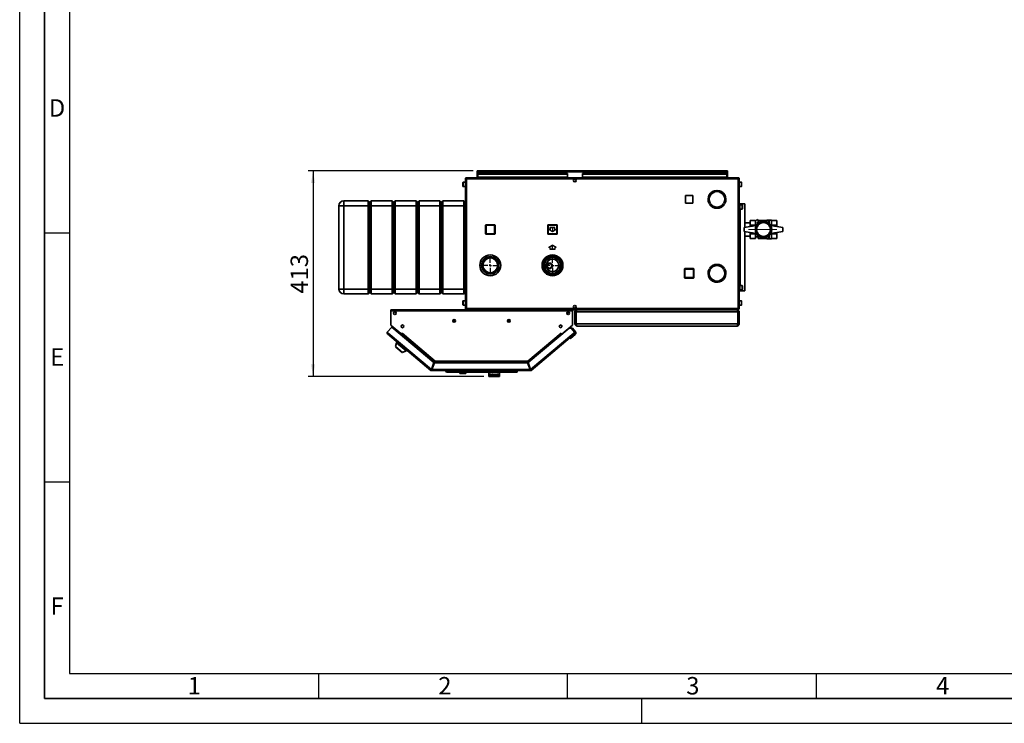
# Paper-space layout 'Blatt1' of a CAD drawing. Units: millimetres. Extents: x 0 to 4200, y 0 to 2970.
# Drawn here: x 0 to 1978, y 0 to 1413 of the extents above; entities that cross this region are included whole.
import ezdxf

# ---------------------------------------------------------------- set-up
doc = ezdxf.new("R2010")
doc.units = ezdxf.units.MM
doc.linetypes.add('CENTERX2', pattern=[20.32, 12.7, -2.54, 2.54, -2.54])
for name, color, linetype in [('1', 7, 'Continuous'), ('61', 7, 'Continuous'), ('62', 7, 'Continuous')]:
    doc.layers.add(name, color=color, linetype=linetype)
doc.styles.add('SLDTEXTSTYLE0', font='TXT', dxfattribs={"width": 0.75})
doc.styles.add('SLDTEXTSTYLE1', font='TXT', dxfattribs={"width": 0.605})
doc.dimstyles.new('SLDDIMSTYLE1', dxfattribs={"dimtxt": 35, "dimasz": 25, "dimexe": 0, "dimexo": 0.0625, "dimgap": 8.75, "dimtad": 1, "dimdec": 0, "dimrnd": 1e-09, "dimzin": 12, "dimdsep": 46, "dimtxsty": 'SLDTEXTSTYLE1', "dimsah": 1, "dimcen": 0.09, "dimadec": 0, "dimazin": 3, "dimtfac": 1, "dimtdec": 0, "dimtofl": 0, "dimtmove": 0, "dimatfit": 3, "dimfxl": 1, "dimfrac": 2, "dimtolj": 1, "dimtzin": 12, "dimarcsym": 0})

# ---------------------------------------------------------------- blocks, each defined once
blk = doc.blocks.new('_D_2')
at = {"layer": '1', "ltscale": 10}
for p, q in [((911.1, 1109.4), (579.3, 1109.4)), ((589.3, 1109.4), (589.3, 696)), ((932.6, 696), (579.3, 696))]:
    blk.add_line(p, q, dxfattribs=at)
for points in [[(589.3, 1109.4), (585.3, 1084.4), (593.3, 1084.4)], [(589.3, 696), (593.3, 721), (585.3, 721)]]:
    blk.add_solid(points, dxfattribs=at)
at = {"layer": '1', "ltscale": 10, "insert": (544.2, 862.6), "char_height": 35, "attachment_point": 1, "rotation": 90, "style": 'SLDTEXTSTYLE1'}
blk.add_mtext('413', dxfattribs=at)
blk = doc.blocks.new('SW_CENTERMARKSYMBOL_0')
at = {"layer": '1', "color": 0, "ltscale": 10}
for p, q in [((-5, 0), (-15.95, 0)), ((0, 0), (-2.5, 0)), ((0, 5), (0, 15.95)), ((0, 0), (0, 2.5)), ((0, 0), (0, -2.5)), ((0, 0), (2.5, 0)), ((5, 0), (15.95, 0)), ((0, -5), (0, -15.95))]:
    blk.add_line(p, q, dxfattribs=at)
blk = doc.blocks.new('SW_CENTERMARKSYMBOL_1')
at = {"layer": '1', "color": 0, "ltscale": 10}
for p, q in [((-5, 0), (-15.95, 0)), ((0, 0), (-2.5, 0)), ((0, 5), (0, 15.95)), ((0, 0), (0, 2.5)), ((0, 0), (0, -2.5)), ((0, 0), (2.5, 0)), ((5, 0), (15.95, 0)), ((0, -5), (0, -15.95))]:
    blk.add_line(p, q, dxfattribs=at)

psp = doc.layouts.new('Blatt1')

# ---------------------------------------------------------------- linework, layer by layer
at = {"color": 7, "linetype": 'Continuous', "lineweight": 35, "ltscale": 10}
for p, q in [((918.81, 1107.9), (918.81, 1109.4)), ((921.11, 1109.4), (918.81, 1109.4)), ((918.81, 1107.9), (918.95, 1107.9)), ((918.81, 1107.9), (918.81, 1107.1)), ((1419.51, 1109.4), (921.11, 1109.4)), ((1421.81, 1109.4), (1419.51, 1109.4)), ((1421.67, 1107.9), (1421.81, 1107.9)), ((1421.81, 1107.9), (1421.81, 1109.4)), ((1421.81, 1107.1), (1421.81, 1107.9)), ((897.61, 1093.1), (895.31, 1093.1)), ((895.31, 1093.1), (895.31, 832.7)), ((897.61, 1095.4), (897.61, 1093.9)), ((898.32, 1095.4), (897.61, 1095.4)), ((897.77, 1093.9), (897.61, 1093.9)), ((1443.01, 1093.1), (897.61, 1093.1)), ((897.61, 1093.1), (897.61, 832.7)), ((1442.3, 1095.4), (898.32, 1095.4)), ((918.81, 1107.1), (1421.81, 1107.1)), ((918.81, 1107.1), (918.81, 1095.4)), ((920.31, 1103.62), (1100.31, 1103.62)), ((920.31, 1103.62), (920.31, 1102.56)), ((920.31, 1102.56), (1100.31, 1102.56)), ((920.31, 1096.76), (920.31, 1102.56)), ((1100.31, 1096.76), (920.31, 1096.76)), ((920.31, 1096.76), (920.31, 1095.4)), ((1100.31, 1103.62), (1100.31, 1102.56)), ((1100.31, 1096.76), (1100.31, 1102.56)), ((1100.31, 1096.76), (1100.31, 1095.4)), ((1114.78, 1092.4), (1115.84, 1092.4)), ((1130.31, 1103.62), (1420.31, 1103.62)), ((1130.31, 1103.62), (1130.31, 1102.56)), ((1130.31, 1102.56), (1420.31, 1102.56)), ((1130.31, 1096.76), (1130.31, 1102.56)), ((1420.31, 1096.76), (1130.31, 1096.76)), ((1130.31, 1096.76), (1130.31, 1095.4)), ((1420.31, 1103.62), (1420.31, 1102.56)), ((1420.31, 1102.56), (1420.31, 1096.76)), ((1420.31, 1095.4), (1420.31, 1096.76)), ((1421.81, 1095.4), (1421.81, 1107.1)), ((1443.01, 1095.4), (1442.3, 1095.4)), ((1443.01, 1093.9), (1442.85, 1093.9)), ((1443.01, 1095.4), (1443.01, 1093.9)), ((1445.31, 1093.1), (1443.01, 1093.1)), ((1443.01, 832.7), (1443.01, 1093.1)), ((1445.31, 832.7), (1445.31, 1093.1)), ((890.31, 1083.33), (890.31, 1085.65)), ((890.31, 1078.15), (890.31, 1083.33)), ((895.31, 1086.15), (890.81, 1086.15)), ((890.81, 1077.65), (895.31, 1077.65)), ((1400.41, 1069.89), (1400.41, 1067.39)), ((1401.21, 1067.39), (1401.21, 1069.89)), ((1449.81, 1086.15), (1445.31, 1086.15)), ((1445.31, 1077.65), (1449.81, 1077.65)), ((1450.31, 1085.65), (1450.31, 1078.15)), ((651.31, 1038.9), (651.31, 1048.9)), ((651.31, 1048.9), (700.31, 1048.9)), ((700.31, 1038.9), (700.31, 1048.9)), ((700.31, 1048.9), (703.31, 1045.9)), ((703.31, 1045.9), (706.31, 1048.9)), ((706.31, 1048.9), (706.31, 1038.9)), ((706.31, 1048.9), (748.31, 1048.9)), ((748.31, 1038.9), (748.31, 1048.9)), ((748.31, 1048.9), (751.31, 1045.9)), ((751.31, 1045.9), (754.31, 1048.9)), ((754.31, 1048.9), (754.31, 1038.9)), ((754.31, 1048.9), (796.31, 1048.9)), ((796.31, 1038.9), (796.31, 1048.9)), ((796.31, 1048.9), (799.31, 1045.9)), ((799.31, 1045.9), (802.31, 1048.9)), ((802.31, 1048.9), (802.31, 1038.9)), ((802.31, 1048.9), (844.31, 1048.9)), ((844.31, 1038.9), (844.31, 1048.9)), ((844.31, 1048.9), (847.31, 1045.9)), ((847.31, 1045.9), (850.31, 1048.9)), ((850.31, 1048.9), (850.31, 1038.9)), ((850.31, 1048.9), (892.31, 1048.9)), ((892.31, 1038.9), (892.31, 1048.9)), ((892.31, 1048.9), (895.31, 1045.9)), ((1352.36, 1059.45), (1337.26, 1059.45)), ((1337.26, 1059.45), (1337.26, 1044.35)), ((1352.36, 1044.35), (1352.36, 1059.45)), ((641.31, 1038.9), (651.31, 1038.9)), ((641.31, 871.9), (641.31, 1038.9)), ((700.31, 1038.9), (651.31, 1038.9)), ((651.31, 1038.9), (651.31, 871.9)), ((700.31, 1038.9), (703.31, 1038.9)), ((700.31, 871.9), (700.31, 1038.9)), ((703.31, 1038.9), (703.31, 1045.9)), ((703.31, 1038.9), (706.31, 1038.9)), ((703.31, 871.9), (703.31, 1038.9)), ((748.31, 1038.9), (706.31, 1038.9)), ((706.31, 1038.9), (706.31, 871.9)), ((748.31, 1038.9), (751.31, 1038.9)), ((748.31, 871.9), (748.31, 1038.9)), ((751.31, 1038.9), (751.31, 1045.9)), ((751.31, 1038.9), (754.31, 1038.9)), ((751.31, 871.9), (751.31, 1038.9)), ((796.31, 1038.9), (754.31, 1038.9)), ((754.31, 1038.9), (754.31, 871.9)), ((796.31, 1038.9), (799.31, 1038.9)), ((796.31, 871.9), (796.31, 1038.9)), ((799.31, 1045.9), (799.31, 1038.9)), ((799.31, 1038.9), (799.31, 871.9)), ((799.31, 1038.9), (802.31, 1038.9)), ((844.31, 1038.9), (802.31, 1038.9)), ((802.31, 1038.9), (802.31, 871.9)), ((844.31, 1038.9), (847.31, 1038.9)), ((844.31, 871.9), (844.31, 1038.9)), ((847.31, 1038.9), (847.31, 1045.9)), ((847.31, 1038.9), (850.31, 1038.9)), ((847.31, 871.9), (847.31, 1038.9)), ((892.31, 1038.9), (850.31, 1038.9)), ((850.31, 1038.9), (850.31, 871.9)), ((892.31, 1038.9), (895.31, 1038.9)), ((892.31, 871.9), (892.31, 1038.9)), ((1337.26, 1044.35), (1352.36, 1044.35)), ((1387.19, 1044.5), (1385.03, 1043.24)), ((1385.43, 1042.55), (1387.59, 1043.8)), ((1414.03, 1043.8), (1416.2, 1042.55)), ((1416.6, 1043.24), (1414.43, 1044.5)), ((1445.31, 1042.9), (1446.81, 1042.9)), ((1446.81, 867.9), (1446.81, 1042.9)), ((1446.81, 1042.9), (1447.05, 1042.9)), ((1451.31, 1040.65), (1446.81, 1040.65)), ((1446.81, 1032.15), (1451.31, 1032.15)), ((1447.05, 1042.9), (1456.71, 1042.9)), ((1451.81, 1040.15), (1451.81, 1032.65)), ((1456.71, 995.62), (1456.71, 1042.9)), ((1467.31, 1009.29), (1478.31, 1009.29)), ((1467.31, 1000.35), (1467.31, 1009.29)), ((1481.78, 1011.43), (1478.31, 1007.97)), ((1478.31, 1006.8), (1478.31, 1009.29)), ((1483.87, 1009.33), (1481.78, 1011.43)), ((1500.81, 1009.4), (1483.81, 1009.4)), ((1483.81, 1009.33), (1483.81, 1004.12)), ((1504.81, 1010.4), (1500.81, 1010.4)), ((1500.81, 1006.56), (1500.81, 1010.4)), ((1504.81, 1004.12), (1504.81, 1010.4)), ((1510.31, 1010.4), (1505.81, 1010.4)), ((1505.81, 1003.23), (1505.81, 1010.4)), ((1510.31, 999.08), (1510.31, 1010.4)), ((1510.31, 1009.29), (1521.31, 1009.29)), ((1521.31, 1000.35), (1521.31, 1009.29)), ((935.86, 982.85), (935.86, 999.85)), ((935.86, 999.85), (936.86, 999.85)), ((936.86, 1000.85), (936.86, 999.85)), ((936.86, 1000.85), (953.86, 1000.85)), ((936.86, 999.85), (936.86, 982.85)), ((953.86, 999.85), (936.86, 999.85)), ((953.86, 1000.85), (953.86, 999.85)), ((954.86, 999.85), (953.86, 999.85)), ((953.86, 982.85), (953.86, 999.85)), ((954.86, 999.85), (954.86, 982.85)), ((1060.76, 982.95), (1060.76, 999.95)), ((1060.76, 999.95), (1061.76, 999.95)), ((1061.76, 1000.95), (1078.76, 1000.95)), ((1061.76, 1000.95), (1061.76, 999.95)), ((1078.76, 999.95), (1061.76, 999.95)), ((1061.76, 999.95), (1061.76, 982.95)), ((1078.76, 1000.95), (1078.76, 999.95)), ((1079.76, 999.95), (1078.76, 999.95)), ((1078.76, 982.95), (1078.76, 999.95)), ((1079.76, 999.95), (1079.76, 982.95)), ((1455.31, 995.4), (1480.31, 999.4)), ((1455.31, 995.4), (1455.31, 987.4)), ((1467.31, 1004.85), (1456.71, 1004.85)), ((1467.31, 1000.35), (1478.31, 1000.35)), ((1467.31, 997.32), (1467.31, 1000.35)), ((1478.31, 1002.84), (1478.31, 1006.8)), ((1478.31, 1000.35), (1478.31, 1002.84)), ((1478.31, 999.08), (1478.31, 1000.35)), ((1478.81, 1006.32), (1478.81, 999.16)), ((1482.81, 1006.32), (1482.81, 1003.23)), ((1505.81, 1008.4), (1504.81, 1008.4)), ((1508.31, 999.4), (1533.31, 995.4)), ((1510.31, 1000.35), (1521.31, 1000.35)), ((1521.31, 997.32), (1521.31, 1000.35)), ((1533.31, 995.4), (1533.31, 987.4)), ((936.86, 982.85), (935.86, 982.85)), ((936.86, 982.85), (953.86, 982.85)), ((936.86, 982.85), (936.86, 981.85)), ((953.86, 981.85), (936.86, 981.85)), ((953.86, 982.85), (954.86, 982.85)), ((953.86, 982.85), (953.86, 981.85)), ((1061.76, 982.95), (1060.76, 982.95)), ((1061.76, 982.95), (1078.76, 982.95)), ((1061.76, 982.95), (1061.76, 981.95)), ((1078.76, 981.95), (1061.76, 981.95)), ((1078.76, 982.95), (1078.76, 981.95)), ((1078.76, 982.95), (1079.76, 982.95)), ((1455.31, 987.4), (1480.31, 983.4)), ((1456.71, 867.9), (1456.71, 987.17)), ((1456.71, 977.95), (1467.31, 977.95)), ((1467.31, 982.45), (1467.31, 985.48)), ((1478.31, 982.45), (1467.31, 982.45)), ((1467.31, 973.5), (1467.31, 982.45)), ((1467.31, 973.5), (1478.31, 973.5)), ((1478.31, 982.45), (1478.31, 983.72)), ((1478.31, 979.96), (1478.31, 982.45)), ((1478.31, 975.99), (1478.31, 979.96)), ((1478.31, 975.4), (1478.81, 976.4)), ((1478.31, 973.5), (1478.31, 975.99)), ((1478.81, 983.64), (1478.81, 976.4)), ((1478.81, 976.4), (1482.81, 976.4)), ((1482.81, 979.56), (1482.81, 976.4)), ((1482.81, 976.4), (1483.81, 973.4)), ((1483.81, 978.67), (1483.81, 973.4)), ((1483.81, 973.4), (1500.81, 973.4)), ((1500.81, 972.4), (1500.81, 976.23)), ((1500.81, 972.4), (1504.81, 972.4)), ((1504.81, 972.4), (1504.81, 978.67)), ((1504.81, 974.4), (1505.81, 974.4)), ((1505.81, 972.4), (1505.81, 979.56)), ((1505.81, 972.4), (1510.31, 972.4)), ((1508.31, 983.4), (1533.31, 987.4)), ((1510.31, 972.4), (1510.31, 983.72)), ((1521.31, 982.45), (1510.31, 982.45)), ((1510.31, 973.5), (1521.31, 973.5)), ((1521.31, 982.45), (1521.31, 985.48)), ((1521.31, 973.5), (1521.31, 982.45)), ((1058.36, 934.7), (1059.92, 937.4)), ((1059.92, 937.4), (1062.89, 937.4)), ((1077.35, 937.4), (1080.7, 937.4)), ((1051.13, 916.62), (1049.53, 919.4)), ((1089.42, 922.3), (1091.1, 919.4)), ((1335.36, 911.85), (1336.36, 911.85)), ((1335.36, 894.85), (1335.36, 911.85)), ((1336.36, 912.85), (1353.36, 912.85)), ((1336.36, 912.85), (1336.36, 911.85)), ((1353.36, 911.85), (1336.36, 911.85)), ((1336.36, 911.85), (1336.36, 894.85)), ((1353.36, 912.85), (1353.36, 911.85)), ((1353.36, 894.85), (1353.36, 911.85)), ((1354.36, 911.85), (1353.36, 911.85)), ((1354.36, 911.85), (1354.36, 894.85)), ((1385.03, 912.05), (1387.19, 910.8)), ((1387.59, 911.49), (1385.43, 912.74)), ((1392.91, 918.4), (1390.86, 918.4)), ((1392.91, 919.57), (1392.91, 918.4)), ((1393.71, 918.4), (1393.71, 919.94)), ((1396.91, 918.4), (1393.71, 918.4)), ((1403.31, 920.9), (1396.6, 920.9)), ((1405.61, 920.74), (1403.31, 920.9)), ((1416.2, 912.74), (1414.03, 911.49)), ((1414.43, 910.8), (1416.6, 912.05)), ((1063.2, 901.4), (1059.92, 901.4)), ((1080.7, 901.4), (1077.34, 901.4)), ((1082.37, 904.28), (1080.7, 901.4)), ((1336.36, 894.85), (1335.36, 894.85)), ((1336.36, 894.85), (1353.36, 894.85)), ((1336.36, 894.85), (1336.36, 893.85)), ((1353.36, 893.85), (1336.36, 893.85)), ((1353.36, 894.85), (1353.36, 893.85)), ((1353.36, 894.85), (1354.36, 894.85)), ((1418.81, 903.8), (1418.31, 903.8)), ((1418.31, 903), (1418.81, 903)), ((641.31, 871.9), (651.31, 871.9)), ((651.31, 871.9), (700.31, 871.9)), ((651.31, 861.9), (651.31, 871.9)), ((700.31, 871.9), (703.31, 871.9)), ((700.31, 861.9), (700.31, 871.9)), ((703.31, 871.9), (706.31, 871.9)), ((703.31, 864.9), (703.31, 871.9)), ((706.31, 871.9), (748.31, 871.9)), ((706.31, 871.9), (706.31, 861.9)), ((748.31, 871.9), (751.31, 871.9)), ((748.31, 861.9), (748.31, 871.9)), ((751.31, 871.9), (754.31, 871.9)), ((751.31, 864.9), (751.31, 871.9)), ((754.31, 871.9), (796.31, 871.9)), ((754.31, 871.9), (754.31, 861.9)), ((796.31, 871.9), (799.31, 871.9)), ((796.31, 861.9), (796.31, 871.9)), ((799.31, 871.9), (799.31, 864.9)), ((799.31, 871.9), (802.31, 871.9)), ((802.31, 871.9), (844.31, 871.9)), ((802.31, 871.9), (802.31, 861.9)), ((844.31, 871.9), (847.31, 871.9)), ((844.31, 861.9), (844.31, 871.9)), ((847.31, 871.9), (850.31, 871.9)), ((847.31, 864.9), (847.31, 871.9)), ((850.31, 871.9), (892.31, 871.9)), ((850.31, 871.9), (850.31, 861.9)), ((892.31, 871.9), (895.31, 871.9)), ((892.31, 861.9), (892.31, 871.9)), ((1390.86, 888.4), (1392.91, 888.4)), ((1392.91, 888.4), (1392.91, 887.22)), ((1393.71, 888.4), (1396.91, 888.4)), ((1393.71, 886.86), (1393.71, 888.4)), ((1396.6, 885.9), (1400.41, 885.9)), ((1400.41, 887.9), (1400.41, 885.4)), ((1401.21, 885.4), (1401.21, 887.9)), ((1401.21, 885.9), (1403.31, 885.9)), ((1403.31, 885.9), (1405.61, 886.05)), ((1451.31, 878.65), (1446.81, 878.65)), ((1451.81, 878.15), (1451.81, 870.65)), ((700.31, 861.9), (651.31, 861.9)), ((700.31, 861.9), (703.31, 864.9)), ((703.31, 864.9), (706.31, 861.9)), ((748.31, 861.9), (706.31, 861.9)), ((748.31, 861.9), (751.31, 864.9)), ((751.31, 864.9), (754.31, 861.9)), ((796.31, 861.9), (754.31, 861.9)), ((796.31, 861.9), (799.31, 864.9)), ((799.31, 864.9), (802.31, 861.9)), ((844.31, 861.9), (802.31, 861.9)), ((844.31, 861.9), (847.31, 864.9)), ((847.31, 864.9), (850.31, 861.9)), ((892.31, 861.9), (850.31, 861.9)), ((892.31, 861.9), (895.31, 864.9)), ((1445.31, 867.9), (1446.81, 867.9)), ((1446.81, 870.15), (1451.31, 870.15)), ((1446.81, 867.9), (1447.05, 867.9)), ((1447.05, 867.9), (1456.71, 867.9)), ((890.31, 845.33), (890.31, 847.65)), ((890.31, 840.15), (890.31, 845.33)), ((895.31, 848.15), (890.81, 848.15)), ((890.81, 839.65), (895.31, 839.65)), ((895.31, 832.7), (897.61, 832.7)), ((897.61, 832.7), (1443.01, 832.7)), ((897.61, 830.4), (897.61, 831.9)), ((897.61, 831.9), (897.77, 831.9)), ((1115.84, 833.4), (1114.78, 833.4)), ((1442.85, 831.9), (1443.01, 831.9)), ((1443.01, 832.7), (1445.31, 832.7)), ((1443.01, 830.4), (1443.01, 831.9)), ((1449.81, 848.15), (1445.31, 848.15)), ((1445.31, 839.65), (1449.81, 839.65)), ((1450.31, 847.65), (1450.31, 840.15)), ((745.31, 828.1), (745.31, 830.4)), ((1110.31, 830.4), (745.31, 830.4)), ((745.31, 828.1), (745.31, 799.16)), ((1110.31, 828.1), (745.31, 828.1)), ((898.32, 830.4), (1442.3, 830.4)), ((1100.31, 823.23), (1099.07, 823.23)), ((1100.31, 822.17), (1099.35, 822.17)), ((1100.31, 825.7), (1100.31, 823.23)), ((1100.31, 822.17), (1100.31, 823.23)), ((1110.31, 830.4), (1110.31, 828.1)), ((1110.31, 799.16), (1110.31, 828.1)), ((1117.31, 825.9), (1115.31, 825.9)), ((1115.31, 801.9), (1115.31, 825.9)), ((1117.31, 801.9), (1117.31, 825.9)), ((1442.6, 825.9), (1118.02, 825.9)), ((1118.02, 801.9), (1118.02, 825.9)), ((1119.81, 830.4), (1119.81, 829.93)), ((1440.81, 830.4), (1440.81, 829.91)), ((1442.3, 830.4), (1443.01, 830.4)), ((1442.6, 801.9), (1442.6, 825.9)), ((1443.31, 825.9), (1445.31, 825.9)), ((1443.31, 801.9), (1443.31, 825.9)), ((1445.31, 801.9), (1445.31, 825.9)), ((747.26, 795.45), (738.45, 784.96)), ((745.31, 799.16), (766.43, 781.43)), ((746.13, 798.43), (765.38, 782.28)), ((832.02, 724.33), (747.26, 795.45)), ((873.51, 806.4), (873.62, 809.48)), ((873.96, 806.4), (873.51, 806.4)), ((873.68, 809.71), (874.07, 810.28)), ((874.07, 809.48), (873.96, 806.4)), ((873.96, 806.4), (875.12, 806.4)), ((874.07, 809.48), (874.07, 809.5)), ((874.71, 806.4), (874.72, 805.92)), ((980.51, 806.4), (983.06, 806.4)), ((982.31, 806.4), (982.29, 805.2)), ((982.72, 810.63), (983.34, 809.71)), ((982.95, 809.5), (982.95, 809.48)), ((983.06, 806.4), (982.95, 809.48)), ((983.51, 806.4), (983.06, 806.4)), ((983.4, 809.48), (983.51, 806.4)), ((1103.65, 793.53), (1021.19, 724.33)), ((1089.19, 781.43), (1110.31, 799.16)), ((1103.65, 793.53), (1109.49, 798.43)), ((1107.87, 793.16), (1103.65, 793.53)), ((1106.71, 796.1), (1108.96, 793.42)), ((1107.17, 793.22), (1107.55, 793.54)), ((1110.37, 793.29), (1107.55, 793.54)), ((1107.55, 793.54), (1107.87, 793.16)), ((1114.75, 784.96), (1107.87, 793.16)), ((1116.48, 786.02), (1110.37, 793.29)), ((1115.31, 801.9), (1117.31, 801.9)), ((1442.6, 801.9), (1118.02, 801.9)), ((1440.81, 797.4), (1119.81, 797.4)), ((1445.31, 801.9), (1443.31, 801.9)), ((738.45, 784.96), (740.22, 783.48)), ((740.22, 783.48), (738.74, 781.72)), ((825.96, 708.53), (738.74, 781.72)), ((740.22, 783.48), (827.03, 710.63)), ((765.4, 782.3), (765.38, 782.28)), ((765.38, 782.28), (765.92, 781.83)), ((765.53, 780.12), (766.03, 780.72)), ((766.03, 780.72), (766.55, 781.34)), ((766.03, 780.72), (833.11, 724.44)), ((766.43, 781.43), (768.01, 783.31)), ((766.55, 781.34), (768.03, 783.1)), ((766.55, 781.34), (832.98, 725.59)), ((767.4, 782.35), (767.32, 782.49)), ((768.01, 783.31), (768.12, 783.21)), ((768.12, 783.21), (768.03, 783.1)), ((768.03, 783.1), (834.65, 727.2)), ((1020.97, 727.2), (1087.59, 783.1)), ((1022.64, 725.59), (1089.07, 781.34)), ((1026.17, 710.63), (1112.99, 783.48)), ((1114.47, 781.72), (1027.24, 708.53)), ((1087.5, 783.21), (1087.61, 783.31)), ((1087.59, 783.1), (1087.5, 783.21)), ((1087.59, 783.1), (1089.07, 781.34)), ((1087.61, 783.31), (1089.19, 781.43)), ((1088.22, 782.35), (1088.3, 782.49)), ((1089.07, 781.34), (1089.09, 781.31)), ((1090.22, 782.3), (1090.24, 782.28)), ((1106.79, 772.67), (1103.97, 772.91)), ((1115.98, 780.38), (1106.79, 772.67)), ((1112.99, 783.48), (1114.75, 784.96)), ((1114.47, 781.72), (1112.99, 783.48)), ((1114.7, 781.91), (1114.47, 781.72)), ((1114.75, 784.96), (1114.94, 784.73)), ((757.28, 764.07), (754.78, 756.38)), ((754.78, 756.38), (769.28, 744.21)), ((755.71, 755.6), (755.45, 755.29)), ((755.45, 755.29), (768.09, 744.68)), ((758.3, 765.3), (757.28, 764.07)), ((757.28, 764.07), (776.43, 748)), ((768.09, 744.68), (768.35, 744.99)), ((769.28, 744.21), (776.43, 748)), ((776.43, 748), (777.46, 749.23)), ((832.02, 724.33), (827.03, 710.63)), ((828.49, 711.74), (827.68, 712.42)), ((827.97, 710.29), (832.96, 723.99)), ((833.11, 724.44), (828.49, 711.74)), ((1020.25, 723.99), (832.96, 723.99)), ((834.05, 724.1), (834.01, 723.99)), ((834.65, 727.2), (1020.97, 727.2)), ((834.89, 724.9), (1020.73, 724.9)), ((1020.25, 723.99), (1025.23, 710.29)), ((1020.98, 726.6), (1020.98, 726.99)), ((1026.17, 710.63), (1021.19, 724.33)), ((826.93, 709.68), (825.96, 708.53)), ((827.44, 709.49), (827.44, 707.99)), ((1025.76, 707.99), (827.44, 707.99)), ((1025.23, 710.29), (827.97, 710.29)), ((855.1, 707.49), (855.1, 707.99)), ((857.6, 704.99), (855.1, 707.49)), ((855.1, 707.49), (998.1, 707.49)), ((995.6, 704.99), (857.6, 704.99)), ((884.27, 704.99), (884.27, 701.99)), ((885.02, 701.99), (884.27, 701.99)), ((885.02, 701.99), (885.02, 704.99)), ((893.68, 701.99), (885.02, 701.99)), ((893.68, 701.99), (893.68, 704.99)), ((895.93, 701.99), (893.68, 701.99)), ((895.93, 701.99), (895.93, 704.99)), ((942.6, 704.99), (942.6, 700.99)), ((942.79, 700.99), (942.6, 700.99)), ((942.6, 700.99), (942.6, 695.99)), ((942.6, 695.99), (942.79, 695.99)), ((942.79, 700.99), (942.79, 695.99)), ((943.3, 695.99), (942.79, 695.99)), ((944.19, 700.99), (943.3, 700.99)), ((943.3, 700.99), (943.3, 695.99)), ((943.3, 695.99), (944.19, 695.99)), ((944.19, 700.99), (944.19, 695.99)), ((945.32, 695.99), (944.19, 695.99)), ((946.8, 700.99), (945.32, 700.99)), ((945.32, 700.99), (945.32, 695.99)), ((945.32, 695.99), (946.8, 695.99)), ((946.8, 700.99), (946.8, 695.99)), ((948.39, 695.99), (946.8, 695.99)), ((950.26, 700.99), (948.39, 700.99)), ((948.39, 700.99), (948.39, 695.99)), ((948.39, 695.99), (950.26, 695.99)), ((950.26, 700.99), (950.26, 695.99)), ((952.1, 695.99), (950.26, 695.99)), ((952.1, 700.99), (952.1, 695.99)), ((954.1, 700.99), (952.1, 700.99)), ((952.1, 695.99), (954.1, 695.99)), ((954.1, 700.99), (954.1, 695.99)), ((955.95, 695.99), (954.1, 695.99)), ((957.81, 700.99), (955.95, 700.99)), ((955.95, 700.99), (955.95, 695.99)), ((955.95, 695.99), (957.81, 695.99)), ((957.81, 700.99), (957.81, 695.99)), ((959.41, 695.99), (957.81, 695.99)), ((960.88, 700.99), (959.41, 700.99)), ((959.41, 700.99), (959.41, 695.99)), ((959.41, 695.99), (960.88, 695.99)), ((960.88, 700.99), (960.88, 695.99)), ((962.01, 695.99), (960.88, 695.99)), ((962.9, 700.99), (962.01, 700.99)), ((962.01, 700.99), (962.01, 695.99)), ((962.01, 695.99), (962.9, 695.99)), ((962.9, 700.99), (962.9, 695.99)), ((963.42, 695.99), (962.9, 695.99)), ((963.6, 700.99), (963.42, 700.99)), ((963.42, 700.99), (963.42, 695.99)), ((963.42, 695.99), (963.6, 695.99)), ((963.6, 700.99), (963.6, 704.99)), ((963.6, 700.99), (963.6, 695.99)), ((998.1, 707.49), (995.6, 704.99)), ((998.1, 705.19), (995.8, 705.19)), ((998.1, 707.49), (998.1, 707.99)), ((998.1, 705.19), (998.1, 707.49)), ((999.6, 705.19), (998.1, 705.19)), ((999.6, 705.19), (999.6, 707.99)), ((1025.89, 711.4), (1024.83, 711.4)), ((1025.76, 709.49), (1025.76, 707.99)), ((1026.28, 709.68), (1027.24, 708.53))]:
    psp.add_line(p, q, dxfattribs=at)
at = {"color": 1, "linetype": 'Continuous', "lineweight": 35, "ltscale": 10}
for p, q in [((890.81, 1086.15), (890.81, 1083.52)), ((890.81, 1083.52), (890.81, 1077.65)), ((1449.81, 1077.65), (1449.81, 1086.15)), ((1447.05, 1040.65), (1447.05, 1042.9)), ((1447.05, 878.65), (1447.05, 1032.15)), ((1451.31, 1032.15), (1451.31, 1040.65)), ((1451.31, 870.15), (1451.31, 878.65)), ((1447.05, 867.9), (1447.05, 870.15)), ((890.81, 848.15), (890.81, 845.52)), ((890.81, 845.52), (890.81, 839.65)), ((1449.81, 839.65), (1449.81, 848.15)), ((746.15, 798.45), (746.13, 798.43)), ((874.46, 810.08), (874.07, 809.5)), ((982.95, 809.5), (982.26, 810.53)), ((1109.49, 798.43), (1109.47, 798.45)), ((834.05, 724.1), (1021.27, 724.1))]:
    psp.add_line(p, q, dxfattribs=at)
at = {"color": 7, "linetype": 'Continuous', "ltscale": 10}
for p, q in [((1065.26, 990.33), (1063.01, 991.63)), ((1063.01, 991.63), (1063.01, 991.05)), ((1070.26, 986.87), (1063.01, 991.05)), ((1075.26, 995.45), (1065.26, 995.45)), ((1065.26, 995.45), (1065.26, 990.33)), ((1074.76, 994.95), (1065.76, 994.95)), ((1065.76, 994.95), (1065.76, 990.04)), ((1070.26, 987.45), (1065.76, 990.04)), ((1077.51, 991.05), (1070.26, 986.87)), ((1074.76, 990.04), (1070.26, 987.45)), ((1074.76, 990.04), (1074.76, 994.95)), ((1075.26, 990.33), (1075.26, 995.45)), ((1077.51, 991.63), (1075.26, 990.33)), ((1077.51, 991.63), (1077.51, 991.05)), ((1070.36, 959.92), (1063.11, 955.74)), ((1065.36, 956.46), (1063.11, 955.16)), ((1063.11, 955.16), (1063.11, 955.74)), ((1065.36, 951.35), (1065.36, 956.46)), ((1075.36, 951.35), (1065.36, 951.35)), ((1070.36, 959.35), (1065.86, 956.75)), ((1065.86, 951.85), (1065.86, 956.75)), ((1074.86, 951.85), (1065.86, 951.85)), ((1077.61, 955.74), (1070.36, 959.92)), ((1074.86, 956.75), (1070.36, 959.35)), ((1074.86, 956.75), (1074.86, 951.85)), ((1075.36, 956.46), (1075.36, 951.35)), ((1077.61, 955.16), (1075.36, 956.46)), ((1077.61, 955.16), (1077.61, 955.74))]:
    psp.add_line(p, q, dxfattribs=at)
at = {"color": 7, "linetype": 'CENTERX2', "ltscale": 10}
for p, q in [((1070.26, 995.45), (1070.26, 987.45)), ((1070.36, 951.35), (1070.36, 959.35))]:
    psp.add_line(p, q, dxfattribs=at)
at = {"color": 7, "linetype": 'Continuous', "lineweight": 35, "ltscale": 10, "flags": 128}
for points in [[(745.87, 798.69), (745.95, 798.6), (746.13, 798.43)], [(1109.49, 798.43), (1109.67, 798.6), (1109.75, 798.69)], [(1113.13, 783.31), (1113.32, 783.6), (1113.45, 783.87)]]:
    psp.add_lwpolyline(points, dxfattribs=at)
at = {"color": 7, "linetype": 'Continuous', "lineweight": 35, "ltscale": 100}
for centre, radius in [((1115.31, 1089.65), 2.8), ((1494.31, 991.4), 16.5), ((1494.31, 991.4), 14.5), ((1494.31, 991.4), 14), ((945.31, 919.4), 21), ((945.31, 919.4), 17.55), ((945.31, 919.4), 15.15), ((945.31, 919.4), 14.85), ((1070.31, 919.4), 21), ((1070.31, 919.4), 19.5), ((1070.31, 919.4), 19), ((1070.31, 919.4), 17), ((1070.31, 919.4), 16), ((1070.31, 919.4), 12.5), ((1064.39, 918.43), 5.5), ((1064.39, 918.43), 4.5), ((1115.31, 836.15), 2.8), ((753.81, 823.4), 2.75), ((1101.81, 823.4), 2.75), ((768.81, 796.9), 2.75), ((872.81, 807.9), 2.75), ((982.81, 807.9), 2.75), ((1086.81, 796.9), 2.75)]:
    psp.add_circle(centre, radius, dxfattribs=at)
for centre, radius, start, end in [((921.11, 1107.1), 2.3, 90, 180), ((1419.51, 1107.1), 2.3, 0, 90), ((890.81, 1085.65), 0.5, 90, 180), ((890.81, 1078.15), 0.5, 180, 270), ((1400.81, 1051.9), 18, 91.27334, 208.72666), ((1400.81, 1051.9), 18, 331.27334, 88.72666), ((1449.81, 1085.65), 0.5, 360, 90), ((1449.81, 1078.15), 0.5, 270, 0), ((651.31, 1038.9), 10, 90, 180), ((1400.81, 1051.9), 15.5, 91.47876, 208.52124), ((1400.81, 1051.9), 15.5, 331.47876, 88.52124), ((1400.81, 1051.9), 18, 211.27334, 328.72666), ((1400.81, 1051.9), 15.5, 211.47876, 328.52124), ((1451.31, 1040.15), 0.5, 360, 90), ((1451.31, 1032.65), 0.5, 270, 0), ((936.86, 999.85), 1, 90, 180), ((953.86, 999.85), 1, 0, 90), ((1061.76, 999.95), 1, 90, 180), ((1078.76, 999.95), 1, 0, 90), ((1494.17, 991.4), 16, 150, 210), ((1494.45, 991.4), 16, 330, 30), ((936.86, 982.85), 1, 180, 270), ((953.86, 982.85), 1, 270, 0), ((1061.76, 982.95), 1, 180, 270), ((1078.76, 982.95), 1, 270, 0), ((945.31, 919.4), 15.12, 75.35439, 104.64561), ((1336.36, 911.85), 1, 90, 180), ((1353.36, 911.85), 1, 0, 90), ((1400.81, 903.4), 18, 151.27334, 268.72666), ((1400.81, 903.4), 15.5, 151.47876, 268.52124), ((1400.81, 903.4), 18, 31.27334, 148.72666), ((1400.81, 903.4), 15.5, 31.47876, 148.52124), ((1400.81, 903.4), 18, 271.27334, 28.72666), ((1400.81, 903.4), 15.5, 271.47876, 28.52124), ((1403.31, 903.4), 15, 36.31532, 83.1079), ((1403.31, 903.4), 15, 1.52807, 33.2485), ((1336.36, 894.85), 1, 180, 270), ((1353.36, 894.85), 1, 270, 0), ((1403.31, 903.4), 15, 276.8921, 358.47193), ((651.31, 871.9), 10, 180, 270), ((1451.31, 878.15), 0.5, 360, 90), ((1451.31, 870.65), 0.5, 270, 0), ((890.81, 847.65), 0.5, 90, 180), ((890.81, 840.15), 0.5, 180, 270), ((1449.81, 847.65), 0.5, 360, 90), ((1449.81, 840.15), 0.5, 270, 0), ((873.84, 806.25), 3.23, 86.0129, 93.9871), ((872.19, 806.4), 3.63, 58.69061, 65.67354), ((984.83, 806.4), 3.63, 114.32646, 121.30939), ((983.18, 806.25), 3.23, 86.0129, 93.9871), ((740.22, 783.48), 2.3, 140, 230), ((740.22, 783.48), 0.8, 140, 230), ((765.4, 781.21), 0.8, 321.78465, 50), ((1112.99, 783.48), 0.8, 310, 40), ((1112.99, 783.48), 2.3, 310, 40), ((1113.41, 783.44), 2, 310, 40), ((1113.41, 783.44), 4, 310, 40), ((827.44, 710.29), 2.3, 230, 270), ((827.44, 710.29), 0.8, 230, 270), ((1025.76, 710.29), 0.8, 270, 310), ((1025.76, 710.29), 2.3, 270, 310)]:
    psp.add_arc(centre, radius, start, end, dxfattribs=at)
at = {"color": 7, "linetype": 'Continuous', "lineweight": 35, "ltscale": 10}
for points, knots in [([(918.81, 1107.1), (919.01, 1107.4), (919.4, 1108.02), (919.98, 1108.79), (920.55, 1109.3), (920.93, 1109.37), (921.11, 1109.4)], [0, 0, 0, 0, 0.2547182, 0.5096101, 0.7645031, 1, 1, 1, 1]), ([(1419.51, 1109.4), (1419.71, 1109.36), (1420.1, 1109.29), (1420.68, 1108.74), (1421.25, 1107.97), (1421.63, 1107.38), (1421.81, 1107.1)], [0, 0, 0, 0, 0.2547182, 0.5096101, 0.7645031, 1, 1, 1, 1]), ([(897.61, 1095.4), (897.36, 1095.37), (896.84, 1095.32), (896.15, 1094.93), (895.62, 1094.33), (895.35, 1093.68), (895.32, 1093.26), (895.31, 1093.1)], [0, 0, 0, 0, 0.209052, 0.427821, 0.6465923, 0.8653635, 1, 1, 1, 1]), ([(897.61, 1093.9), (897.49, 1093.88), (897.27, 1093.85), (897, 1093.65), (896.84, 1093.39), (896.82, 1093.19), (896.81, 1093.1)], [0, 0, 0, 0, 0.2841548, 0.5309932, 0.7777477, 1, 1, 1, 1]), ([(897.61, 1093.1), (897.66, 1093.35), (897.76, 1093.86), (897.91, 1094.56), (898.07, 1095.09), (898.2, 1095.36), (898.29, 1095.39), (898.32, 1095.4)], [0, 0, 0, 0, 0.20905204, 0.42782096, 0.64659232, 0.86536355, 1, 1, 1, 1]), ([(1442.3, 1095.4), (1442.35, 1095.37), (1442.45, 1095.32), (1442.61, 1094.93), (1442.76, 1094.33), (1442.9, 1093.68), (1442.98, 1093.26), (1443.01, 1093.1)], [0, 0, 0, 0, 0.209052, 0.427821, 0.6465923, 0.8653635, 1, 1, 1, 1]), ([(1445.31, 1093.1), (1445.29, 1093.35), (1445.24, 1093.86), (1444.84, 1094.56), (1444.25, 1095.09), (1443.6, 1095.36), (1443.17, 1095.39), (1443.01, 1095.4)], [0, 0, 0, 0, 0.20905204, 0.42782096, 0.64659232, 0.86536355, 1, 1, 1, 1]), ([(1443.81, 1093.1), (1443.8, 1093.22), (1443.77, 1093.44), (1443.56, 1093.7), (1443.3, 1093.87), (1443.1, 1093.89), (1443.01, 1093.9)], [0, 0, 0, 0, 0.2841548, 0.5309932, 0.7777477, 1, 1, 1, 1]), ([(1080.7, 937.4), (1081.03, 936.83), (1081.58, 935.89), (1082.13, 934.93), (1082.35, 934.54)], [0, 0, 0, 0, 0.6008015, 1, 1, 1, 1]), ([(1049.53, 919.4), (1049.85, 919.96), (1050.4, 920.9), (1050.95, 921.86), (1051.17, 922.24)], [0, 0, 0, 0, 0.6020244, 1, 1, 1, 1]), ([(1091.1, 919.4), (1090.77, 918.83), (1090.22, 917.87), (1089.65, 916.9), (1089.42, 916.5)], [0, 0, 0, 0, 0.592467, 1, 1, 1, 1]), ([(1059.92, 901.4), (1059.59, 901.96), (1059.04, 902.92), (1058.48, 903.89), (1058.25, 904.29)], [0, 0, 0, 0, 0.5918842, 1, 1, 1, 1]), ([(895.31, 832.7), (895.33, 832.44), (895.38, 831.93), (895.78, 831.23), (896.37, 830.7), (897.02, 830.43), (897.45, 830.41), (897.61, 830.4)], [0, 0, 0, 0, 0.209052, 0.427821, 0.6465923, 0.8653635, 1, 1, 1, 1]), ([(896.81, 832.7), (896.83, 832.58), (896.86, 832.35), (897.06, 832.09), (897.32, 831.93), (897.52, 831.91), (897.61, 831.9)], [0, 0, 0, 0, 0.2841548, 0.5309932, 0.7777477, 1, 1, 1, 1]), ([(898.32, 830.4), (898.27, 830.42), (898.17, 830.47), (898.02, 830.86), (897.86, 831.46), (897.73, 832.11), (897.64, 832.53), (897.61, 832.7)], [0, 0, 0, 0, 0.209052, 0.427821, 0.6465923, 0.8653635, 1, 1, 1, 1]), ([(1443.01, 832.7), (1442.96, 832.44), (1442.86, 831.93), (1442.71, 831.23), (1442.55, 830.7), (1442.42, 830.43), (1442.34, 830.41), (1442.3, 830.4)], [0, 0, 0, 0, 0.209052, 0.427821, 0.6465923, 0.8653635, 1, 1, 1, 1]), ([(1443.01, 831.9), (1443.13, 831.91), (1443.35, 831.94), (1443.62, 832.15), (1443.78, 832.41), (1443.8, 832.6), (1443.81, 832.7)], [0, 0, 0, 0, 0.2841548, 0.5309932, 0.7777477, 1, 1, 1, 1]), ([(1443.01, 830.4), (1443.26, 830.42), (1443.78, 830.47), (1444.47, 830.86), (1445, 831.46), (1445.27, 832.11), (1445.3, 832.53), (1445.31, 832.7)], [0, 0, 0, 0, 0.209052, 0.427821, 0.6465923, 0.8653635, 1, 1, 1, 1]), ([(1119.81, 830.4), (1119.27, 830.34), (1118.2, 830.23), (1116.79, 829.36), (1115.77, 828.09), (1115.35, 826.85), (1115.32, 826.1), (1115.31, 825.9)], [0, 0, 0, 0, 0.2277614, 0.4555838, 0.6834064, 0.9112288, 1, 1, 1, 1]), ([(1118.89, 828.21), (1118.62, 828.07), (1118.04, 827.77), (1117.44, 826.93), (1117.35, 826.25), (1117.31, 825.9)], [0, 0, 0, 0, 0.31009302, 0.6463766, 1, 1, 1, 1]), ([(1118.02, 825.9), (1118.21, 826.43), (1118.59, 827.51), (1119.16, 828.91), (1119.73, 829.93), (1120.18, 830.36), (1120.44, 830.39), (1120.52, 830.4)], [0, 0, 0, 0, 0.2277614, 0.4555838, 0.6834064, 0.9112288, 1, 1, 1, 1]), ([(1440.1, 830.4), (1440.29, 830.34), (1440.67, 830.23), (1441.24, 829.36), (1441.81, 828.09), (1442.27, 826.85), (1442.53, 826.1), (1442.6, 825.9)], [0, 0, 0, 0, 0.2277614, 0.4555838, 0.6834064, 0.9112288, 1, 1, 1, 1]), ([(1445.31, 825.9), (1445.25, 826.43), (1445.14, 827.51), (1444.27, 828.91), (1443, 829.93), (1441.76, 830.36), (1441.02, 830.39), (1440.81, 830.4)], [0, 0, 0, 0, 0.2277614, 0.4555838, 0.6834064, 0.9112288, 1, 1, 1, 1]), ([(1443.31, 825.9), (1443.28, 826.19), (1443.22, 826.82), (1442.68, 827.62), (1442.13, 828.12), (1441.77, 828.19), (1441.73, 828.2)], [0, 0, 0, 0, 0.293138, 0.6292805, 0.9655325, 1, 1, 1, 1]), ([(1115.31, 801.9), (1115.36, 801.37), (1115.47, 800.33), (1116.29, 798.95), (1117.5, 797.93), (1118.76, 797.45), (1119.54, 797.41), (1119.81, 797.4)], [0, 0, 0, 0, 0.2215055, 0.4430395, 0.6645736, 0.8861075, 1, 1, 1, 1]), ([(1117.31, 801.9), (1117.35, 801.58), (1117.42, 800.96), (1117.9, 800.18), (1118.37, 799.88), (1118.59, 799.74)], [0, 0, 0, 0, 0.3587079, 0.7109122, 1, 1, 1, 1]), ([(1119.81, 797.4), (1119.68, 797.45), (1119.41, 797.56), (1119.02, 798.38), (1118.62, 799.59), (1118.29, 800.84), (1118.09, 801.63), (1118.02, 801.9)], [0, 0, 0, 0, 0.2215055, 0.4430395, 0.6645736, 0.8861075, 1, 1, 1, 1]), ([(1442.6, 801.9), (1442.47, 801.37), (1442.21, 800.33), (1441.81, 798.95), (1441.41, 797.93), (1441.08, 797.45), (1440.88, 797.41), (1440.81, 797.4)], [0, 0, 0, 0, 0.2215055, 0.4430395, 0.6645736, 0.8861075, 1, 1, 1, 1]), ([(1440.81, 797.4), (1441.33, 797.45), (1442.38, 797.56), (1443.76, 798.38), (1444.78, 799.59), (1445.25, 800.84), (1445.3, 801.63), (1445.31, 801.9)], [0, 0, 0, 0, 0.2215055, 0.4430395, 0.6645736, 0.8861075, 1, 1, 1, 1]), ([(1442.03, 799.76), (1442.2, 799.85), (1442.64, 800.09), (1443.11, 800.79), (1443.3, 801.46), (1443.31, 801.83), (1443.31, 801.9)], [0, 0, 0, 0, 0.21885012, 0.57152636, 0.92420287, 1, 1, 1, 1]), ([(834.65, 727.2), (834.5, 726.99), (834.2, 726.57), (833.75, 726.06), (833.37, 725.71), (833.11, 725.54), (833.02, 725.58), (832.98, 725.59)], [0, 0, 0, 0, 0.21238773, 0.42117934, 0.63013593, 0.84110154, 1, 1, 1, 1]), ([(833.94, 726.3), (833.92, 726.19), (833.84, 725.93), (833.53, 725.26), (833.25, 724.71), (833.11, 724.44)], [0, 0, 0, 0, 0.2522668, 0.6261334, 1, 1, 1, 1]), ([(834.65, 727.2), (834.63, 727.12), (834.6, 726.97), (834.6, 726.75), (834.63, 726.65), (834.64, 726.6)], [0, 0, 0, 0, 0.3389326, 0.6781322, 1, 1, 1, 1]), ([(834.89, 724.9), (834.84, 724.93), (834.75, 725), (834.67, 725.53), (834.63, 726.3), (834.64, 726.9), (834.65, 727.2)], [0, 0, 0, 0, 0.2527736, 0.5032804, 0.752144, 1, 1, 1, 1]), ([(1020.97, 727.2), (1020.99, 726.94), (1021.03, 726.43), (1021.02, 725.75), (1020.95, 725.23), (1020.86, 724.94), (1020.77, 724.91), (1020.73, 724.9)], [0, 0, 0, 0, 0.21238773, 0.42117934, 0.63013593, 0.84110154, 1, 1, 1, 1]), ([(1020.73, 724.9), (1020.8, 724.88), (1020.94, 724.86), (1021.13, 724.7), (1021.24, 724.55), (1021.29, 724.5)], [0, 0, 0, 0, 0.3786446, 0.7572892, 1, 1, 1, 1]), ([(1022.64, 725.59), (1022.61, 725.58), (1022.55, 725.55), (1022.39, 725.62), (1022.2, 725.76), (1021.91, 726.03), (1021.48, 726.49), (1021.14, 726.96), (1020.97, 727.2)], [0, 0, 0, 0, 0.1346697, 0.2663227, 0.395113, 0.5212049, 0.7648203, 1, 1, 1, 1]), ([(1020.97, 727.2), (1021.01, 727.13), (1021.08, 726.99), (1021.19, 726.85), (1021.26, 726.81), (1021.27, 726.8)], [0, 0, 0, 0, 0.4213427, 0.8430174, 1, 1, 1, 1]), ([(1021.01, 726.05), (1021.06, 725.95), (1021.17, 725.7), (1021.32, 725.14), (1021.43, 724.7), (1021.46, 724.56)], [0, 0, 0, 0, 0.3111968, 0.7796217, 1, 1, 1, 1]), ([(1022.15, 725.15), (1022.14, 725.18), (1021.98, 725.48), (1021.78, 725.92), (1021.71, 726.19), (1021.68, 726.3)], [0, 0, 0, 0, 0.06977325, 0.62868711, 1, 1, 1, 1])]:
    psp.add_open_spline(points, degree=3, knots=knots, dxfattribs=at)
for points in [[(873.68, 809.71), (873.67, 809.67), (873.63, 809.6), (873.62, 809.52), (873.62, 809.48)], [(983.4, 809.48), (983.4, 809.52), (983.39, 809.6), (983.36, 809.67), (983.34, 809.71)], [(832.98, 725.59), (833.03, 725.54), (833.12, 725.43), (833.16, 725.15), (833.15, 724.81), (833.13, 724.56), (833.11, 724.44)], [(834.05, 724.1), (834.12, 724.4), (834.26, 725), (834.47, 725.76), (834.68, 726.29), (834.82, 726.36), (834.89, 726.4)], [(834.05, 724.1), (834.12, 724.2), (834.26, 724.41), (834.47, 724.68), (834.68, 724.86), (834.82, 724.88), (834.89, 724.9)], [(827.03, 710.63), (826.87, 710.37), (826.55, 709.86), (826.17, 709.19), (825.93, 708.69), (825.95, 708.58), (825.96, 708.53)], [(827.03, 710.63), (827, 710.52), (826.93, 710.31), (826.86, 710.02), (826.85, 709.79), (826.9, 709.72), (826.93, 709.68)], [(827.44, 707.99), (827.48, 708.03), (827.57, 708.1), (827.71, 708.63), (827.84, 709.39), (827.93, 709.99), (827.97, 710.29)], [(827.44, 709.49), (827.48, 709.5), (827.57, 709.53), (827.71, 709.71), (827.84, 709.98), (827.93, 710.19), (827.97, 710.29)], [(1025.23, 710.29), (1025.28, 709.99), (1025.37, 709.39), (1025.5, 708.63), (1025.63, 708.1), (1025.72, 708.03), (1025.76, 707.99)], [(1025.23, 710.29), (1025.28, 710.19), (1025.37, 709.98), (1025.5, 709.71), (1025.63, 709.53), (1025.72, 709.5), (1025.76, 709.49)], [(1027.24, 708.53), (1027.26, 708.58), (1027.28, 708.69), (1027.04, 709.19), (1026.65, 709.86), (1026.33, 710.37), (1026.17, 710.63)], [(1026.28, 709.68), (1026.31, 709.72), (1026.36, 709.79), (1026.34, 710.02), (1026.27, 710.31), (1026.21, 710.52), (1026.17, 710.63)]]:
    psp.add_open_spline(points, degree=3, dxfattribs=at)
at = {"layer": '1', "linetype": 'CENTERX2', "lineweight": 18, "ltscale": 10}
psp.add_line((1520.81, 991.4), (1463.81, 991.4), dxfattribs=at)
at = {"layer": '61', "ltscale": 10}
for q in [(0, 2970), (4200, 0)]:
    psp.add_line((0, 0), q, dxfattribs=at)
at = {"layer": '61', "color": 7, "linetype": 'Continuous', "lineweight": 35, "ltscale": 10}
for p, q in [((50, 2920), (50, 50)), ((50, 50), (4150, 50))]:
    psp.add_line(p, q, dxfattribs=at)
at = {"layer": '61', "color": 7, "linetype": 'Continuous', "ltscale": 10}
for p, q in [((100, 2870), (100, 100)), ((100, 100), (2280, 100))]:
    psp.add_line(p, q, dxfattribs=at)
at = {"layer": '62', "color": 7, "linetype": 'Continuous', "ltscale": 10}
for p, q in [((50, 985), (100, 985)), ((50, 485), (100, 485)), ((600, 100), (600, 50)), ((1100, 100), (1100, 50)), ((1600, 100), (1600, 50)), ((1250, 0), (1250, 50))]:
    psp.add_line(p, q, dxfattribs=at)

# ---------------------------------------------------------------- block references
at = {"layer": '1', "ltscale": 10}
for name, p in [('SW_CENTERMARKSYMBOL_0', (945.31, 919.4)), ('SW_CENTERMARKSYMBOL_1', (1070.31, 919.4))]:
    psp.add_blockref(name, p, dxfattribs=at)

# ---------------------------------------------------------------- texts
at = {"layer": '62', "ltscale": 10, "char_height": 35, "attachment_point": 2, "style": 'SLDTEXTSTYLE0'}
for s, insert in [('D', (75.01, 1252.9)), ('E', (75.42, 752.9)), ('F', (75, 252.9)), ('1', (350.73, 92.9)), ('2', (854.14, 92.9)), ('3', (1352.29, 92.9)), ('4', (1854.1, 92.9))]:
    psp.add_mtext(s, dxfattribs=dict(at, insert=insert))

# ---------------------------------------------------------------- dimensions: what is measured, and where the dimension line sits
at = {"layer": '1', "ltscale": 10}
dim = psp.add_linear_dim(base=(589.31, 695.99), p1=(921.11, 1109.4), p2=(942.6, 695.99), angle=90, dimstyle='SLDDIMSTYLE1', dxfattribs=at)
dim.commit()
dim.dimension.update_dxf_attribs({"geometry": '_D_2', "text_midpoint": (589.31, 902.69), "dimtype": 160})

doc.saveas('drawing.dxf')
